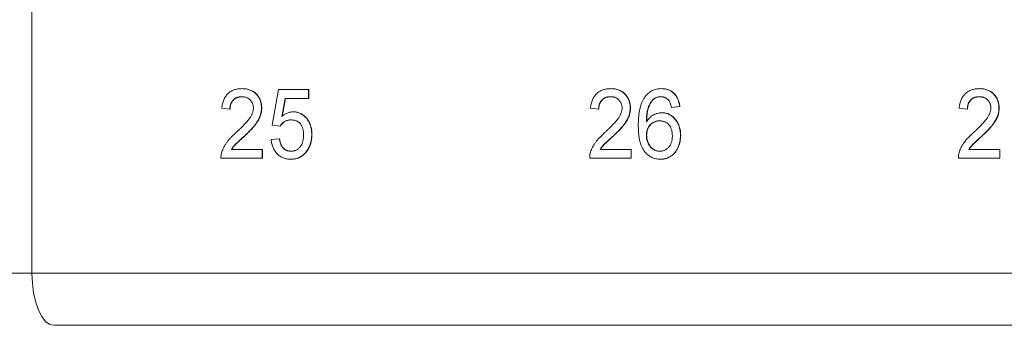
# Model space of a CAD drawing. Units: inches. Extents: x 0.3 to 10.6, y 0.2 to 8.2.
# Drawn here: x 1.8 to 2.1, y 3 to 3.1 of the extents above; entities that cross this region are included whole.
import ezdxf

# ---------------------------------------------------------------- set-up
doc = ezdxf.new("R2010")
doc.units = ezdxf.units.IN
doc.header["$MEASUREMENT"] = 0

msp = doc.modelspace()

# ---------------------------------------------------------------- linework, layer by layer
at = {"color": 7, "linetype": 'Continuous', "lineweight": 15}
for p, q in [((1.84535, 3.43724), (1.84535, 3.02599)), ((1.89053, 3.06568), (1.89058, 3.06568)), ((1.89698, 3.05779), (1.89837, 3.06548)), ((1.89837, 3.06548), (1.90482, 3.06548)), ((1.90482, 3.06548), (1.90482, 3.06356)), ((1.90482, 3.06548), (1.90487, 3.06548)), ((1.90487, 3.06548), (1.90487, 3.06356)), ((1.96983, 3.06568), (1.96988, 3.06568)), ((1.98072, 3.06568), (1.98077, 3.06568)), ((2.04913, 3.06568), (2.04919, 3.06568)), ((1.8998, 3.06356), (1.8991, 3.05967)), ((1.89985, 3.06356), (1.89916, 3.05967)), ((1.90482, 3.06356), (1.8998, 3.06356)), ((1.90482, 3.06356), (1.90487, 3.06356)), ((1.97912, 3.0635), (1.97918, 3.0635)), ((1.88792, 3.06125), (1.88617, 3.06144)), ((1.88792, 3.06125), (1.88797, 3.06125)), ((1.89471, 3.06153), (1.89477, 3.06153)), ((1.90153, 3.06068), (1.90158, 3.06068)), ((1.96722, 3.06125), (1.96547, 3.06144)), ((1.96722, 3.06125), (1.96727, 3.06125)), ((1.97401, 3.06153), (1.97407, 3.06153)), ((1.9808, 3.06048), (1.98086, 3.06048)), ((1.98465, 3.06183), (1.9829, 3.06164)), ((1.9829, 3.06164), (1.98296, 3.06164)), ((1.9847, 3.06183), (1.98296, 3.06164)), ((1.98465, 3.06183), (1.9847, 3.06183)), ((2.04652, 3.06125), (2.04478, 3.06144)), ((2.04652, 3.06125), (2.04657, 3.06125)), ((2.05332, 3.06153), (2.05337, 3.06153)), ((1.89872, 3.0576), (1.89698, 3.05779)), ((1.89872, 3.0576), (1.89877, 3.0576)), ((1.90552, 3.05582), (1.90557, 3.05582)), ((1.89094, 3.05538), (1.89099, 3.05538)), ((1.8968, 3.05471), (1.89855, 3.05491)), ((1.89855, 3.05491), (1.8986, 3.05491)), ((1.97024, 3.05538), (1.9703, 3.05538)), ((1.9775, 3.05565), (1.97755, 3.05565)), ((1.98482, 3.05562), (1.98487, 3.05562)), ((2.04954, 3.05538), (2.0496, 3.05538)), ((1.88824, 3.0526), (1.89489, 3.0526)), ((1.89489, 3.0526), (1.89489, 3.05068)), ((1.89489, 3.0526), (1.89494, 3.0526)), ((1.89494, 3.0526), (1.89494, 3.05068)), ((1.90448, 3.0523), (1.90453, 3.0523)), ((1.96754, 3.0526), (1.97419, 3.0526)), ((1.97419, 3.0526), (1.97419, 3.05068)), ((1.97419, 3.0526), (1.97424, 3.0526)), ((1.97424, 3.0526), (1.97424, 3.05068)), ((2.04684, 3.0526), (2.05349, 3.0526)), ((2.05349, 3.0526), (2.05349, 3.05068)), ((2.05349, 3.0526), (2.05354, 3.0526)), ((2.05354, 3.0526), (2.05354, 3.05068)), ((1.89489, 3.05068), (1.886, 3.05068)), ((1.89489, 3.05068), (1.89494, 3.05068)), ((1.90103, 3.05048), (1.90108, 3.05048)), ((1.97419, 3.05068), (1.9653, 3.05068)), ((1.97419, 3.05068), (1.97424, 3.05068)), ((1.98052, 3.05048), (1.98058, 3.05048)), ((2.05349, 3.05068), (2.0446, 3.05068)), ((2.05349, 3.05068), (2.05354, 3.05068)), ((1.84535, 3.02599), (1.84007, 3.02599)), ((2.87007, 3.02599), (1.84535, 3.02599)), ((2.87483, 3.01474), (1.85011, 3.01474))]:
    msp.add_line(p, q, dxfattribs=at)
at = {"color": 7, "linetype": 'Continuous', "lineweight": 15, "flags": 128}
msp.add_lwpolyline([(1.85011, 3.01474), (1.84918, 3.01495), (1.84829, 3.01559), (1.84746, 3.01663), (1.84674, 3.01803), (1.84615, 3.01974), (1.84571, 3.02168), (1.84544, 3.02379), (1.84535, 3.02599)], dxfattribs=at)
at = {"color": 7, "linetype": 'Continuous', "lineweight": 15}
for points, knots in [([(1.88617, 3.06144), (1.88619, 3.06161), (1.88622, 3.06194), (1.88631, 3.06241), (1.88643, 3.06285), (1.88658, 3.06326), (1.88676, 3.06364), (1.88697, 3.06399), (1.88721, 3.06431), (1.88748, 3.0646), (1.88777, 3.06485), (1.88809, 3.06507), (1.88844, 3.06526), (1.88881, 3.06541), (1.88921, 3.06553), (1.88963, 3.06561), (1.89007, 3.06566), (1.89037, 3.06567), (1.89053, 3.06568)], [0, 0, 0, 0, 0.070675, 0.137493, 0.201473, 0.262869, 0.32255, 0.380737, 0.43822, 0.495487, 0.553484, 0.611346, 0.670644, 0.731587, 0.794183, 0.859445, 0.928208, 1, 1, 1, 1]), ([(1.89053, 3.06568), (1.89069, 3.06567), (1.89099, 3.06567), (1.89144, 3.06561), (1.89186, 3.06552), (1.89226, 3.06539), (1.89263, 3.06522), (1.89297, 3.06501), (1.8933, 3.06477), (1.89359, 3.06449), (1.89385, 3.06419), (1.89408, 3.06386), (1.89428, 3.06352), (1.89444, 3.06316), (1.89456, 3.06278), (1.89465, 3.06238), (1.89471, 3.06196), (1.89471, 3.06168), (1.89471, 3.06153)], [0, 0, 0, 0, 0.074712, 0.145539, 0.213339, 0.278615, 0.342094, 0.40389, 0.465063, 0.526577, 0.587328, 0.64638, 0.704345, 0.761672, 0.819418, 0.878039, 0.937796, 1, 1, 1, 1]), ([(1.89058, 3.06568), (1.89074, 3.06567), (1.89105, 3.06567), (1.89149, 3.06561), (1.89191, 3.06552), (1.89231, 3.06539), (1.89268, 3.06522), (1.89303, 3.06501), (1.89335, 3.06477), (1.89364, 3.06449), (1.8939, 3.06419), (1.89413, 3.06386), (1.89433, 3.06352), (1.89449, 3.06316), (1.89461, 3.06278), (1.8947, 3.06238), (1.89476, 3.06196), (1.89476, 3.06168), (1.89477, 3.06153)], [0, 0, 0, 0, 0.074712, 0.145539, 0.213339, 0.278615, 0.342094, 0.40389, 0.465063, 0.526577, 0.587328, 0.64638, 0.704345, 0.761672, 0.819418, 0.878039, 0.937796, 1, 1, 1, 1]), ([(1.96547, 3.06144), (1.96549, 3.06161), (1.96553, 3.06194), (1.96561, 3.06241), (1.96573, 3.06285), (1.96588, 3.06326), (1.96606, 3.06364), (1.96627, 3.06399), (1.96651, 3.06431), (1.96678, 3.0646), (1.96707, 3.06485), (1.9674, 3.06507), (1.96774, 3.06526), (1.96811, 3.06541), (1.96851, 3.06553), (1.96893, 3.06561), (1.96937, 3.06566), (1.96968, 3.06567), (1.96983, 3.06568)], [0, 0, 0, 0, 0.0706753, 0.1374927, 0.2014728, 0.2628693, 0.3225501, 0.3807373, 0.4382197, 0.4954874, 0.5534837, 0.6113462, 0.6706437, 0.7315869, 0.7941832, 0.8594451, 0.9282076, 1, 1, 1, 1]), ([(1.96983, 3.06568), (1.96999, 3.06567), (1.97029, 3.06567), (1.97074, 3.06561), (1.97116, 3.06552), (1.97156, 3.06539), (1.97193, 3.06522), (1.97228, 3.06501), (1.9726, 3.06477), (1.97289, 3.06449), (1.97315, 3.06419), (1.97338, 3.06386), (1.97358, 3.06352), (1.97374, 3.06316), (1.97386, 3.06278), (1.97395, 3.06238), (1.97401, 3.06196), (1.97401, 3.06168), (1.97401, 3.06153)], [0, 0, 0, 0, 0.0747119, 0.1455392, 0.2133391, 0.2786151, 0.3420942, 0.4038901, 0.4650634, 0.5265767, 0.5873283, 0.6463805, 0.7043453, 0.7616719, 0.8194179, 0.8780394, 0.9377955, 1, 1, 1, 1]), ([(1.96988, 3.06568), (1.97004, 3.06567), (1.97035, 3.06567), (1.97079, 3.06561), (1.97121, 3.06552), (1.97161, 3.06539), (1.97198, 3.06522), (1.97233, 3.06501), (1.97265, 3.06477), (1.97294, 3.06449), (1.97321, 3.06419), (1.97344, 3.06386), (1.97363, 3.06352), (1.97379, 3.06316), (1.97392, 3.06278), (1.974, 3.06238), (1.97406, 3.06196), (1.97406, 3.06168), (1.97407, 3.06153)], [0, 0, 0, 0, 0.0747119, 0.1455392, 0.2133391, 0.2786151, 0.3420942, 0.4038901, 0.4650634, 0.5265767, 0.5873283, 0.6463805, 0.7043453, 0.7616719, 0.8194179, 0.8780394, 0.9377955, 1, 1, 1, 1]), ([(1.97724, 3.06397), (1.97735, 3.06411), (1.97756, 3.06438), (1.97794, 3.06472), (1.97833, 3.06502), (1.97875, 3.06526), (1.97921, 3.06545), (1.97969, 3.06558), (1.9802, 3.06566), (1.98054, 3.06567), (1.98072, 3.06568)], [0, 0, 0, 0, 0.125625, 0.247619, 0.368528, 0.488104, 0.609878, 0.735382, 0.864448, 1, 1, 1, 1]), ([(1.98072, 3.06568), (1.98085, 3.06567), (1.98111, 3.06567), (1.9815, 3.06562), (1.98186, 3.06554), (1.98221, 3.06543), (1.98253, 3.06528), (1.98284, 3.06511), (1.98313, 3.0649), (1.9834, 3.06466), (1.98365, 3.06439), (1.98387, 3.0641), (1.98407, 3.06378), (1.98424, 3.06344), (1.98438, 3.06307), (1.9845, 3.06268), (1.98459, 3.06226), (1.98463, 3.06198), (1.98465, 3.06183)], [0, 0, 0, 0, 0.068499, 0.134572, 0.198208, 0.259784, 0.319951, 0.379508, 0.438814, 0.498497, 0.558182, 0.617438, 0.677522, 0.737959, 0.80033, 0.86409, 0.930622, 1, 1, 1, 1]), ([(1.98077, 3.06568), (1.98091, 3.06567), (1.98117, 3.06567), (1.98155, 3.06562), (1.98191, 3.06554), (1.98226, 3.06543), (1.98258, 3.06528), (1.98289, 3.06511), (1.98318, 3.0649), (1.98345, 3.06466), (1.9837, 3.06439), (1.98392, 3.0641), (1.98412, 3.06378), (1.98429, 3.06344), (1.98443, 3.06307), (1.98455, 3.06268), (1.98464, 3.06226), (1.98468, 3.06198), (1.9847, 3.06183)], [0, 0, 0, 0, 0.068499, 0.134572, 0.198208, 0.259784, 0.319951, 0.379508, 0.438814, 0.498497, 0.558182, 0.617438, 0.677522, 0.737959, 0.80033, 0.86409, 0.930622, 1, 1, 1, 1]), ([(2.04478, 3.06144), (2.04479, 3.06161), (2.04483, 3.06194), (2.04491, 3.06241), (2.04504, 3.06285), (2.04518, 3.06326), (2.04536, 3.06364), (2.04557, 3.06399), (2.04581, 3.06431), (2.04608, 3.0646), (2.04638, 3.06485), (2.0467, 3.06507), (2.04705, 3.06526), (2.04742, 3.06541), (2.04781, 3.06553), (2.04823, 3.06561), (2.04867, 3.06566), (2.04898, 3.06567), (2.04913, 3.06568)], [0, 0, 0, 0, 0.070675, 0.137493, 0.201473, 0.262869, 0.32255, 0.380737, 0.43822, 0.495487, 0.553484, 0.611346, 0.670644, 0.731587, 0.794183, 0.859445, 0.928208, 1, 1, 1, 1]), ([(2.04913, 3.06568), (2.04929, 3.06567), (2.0496, 3.06567), (2.05004, 3.06561), (2.05046, 3.06552), (2.05086, 3.06539), (2.05123, 3.06522), (2.05158, 3.06501), (2.0519, 3.06477), (2.05219, 3.06449), (2.05246, 3.06419), (2.05269, 3.06386), (2.05288, 3.06352), (2.05304, 3.06316), (2.05317, 3.06278), (2.05325, 3.06238), (2.05331, 3.06196), (2.05331, 3.06168), (2.05332, 3.06153)], [0, 0, 0, 0, 0.074712, 0.145539, 0.213339, 0.278615, 0.342094, 0.40389, 0.465063, 0.526577, 0.587328, 0.64638, 0.704345, 0.761672, 0.819418, 0.878039, 0.937796, 1, 1, 1, 1]), ([(2.04919, 3.06568), (2.04934, 3.06567), (2.04965, 3.06567), (2.0501, 3.06561), (2.05052, 3.06552), (2.05091, 3.06539), (2.05129, 3.06522), (2.05163, 3.06501), (2.05195, 3.06477), (2.05224, 3.06449), (2.05251, 3.06419), (2.05274, 3.06386), (2.05293, 3.06352), (2.0531, 3.06316), (2.05322, 3.06278), (2.0533, 3.06238), (2.05336, 3.06196), (2.05337, 3.06168), (2.05337, 3.06153)], [0, 0, 0, 0, 0.074712, 0.145539, 0.213339, 0.278615, 0.342094, 0.40389, 0.465063, 0.526577, 0.587328, 0.64638, 0.704345, 0.761672, 0.819418, 0.878039, 0.937796, 1, 1, 1, 1]), ([(1.89049, 3.06394), (1.8904, 3.06394), (1.89021, 3.06394), (1.88994, 3.0639), (1.88968, 3.06385), (1.88944, 3.06377), (1.88921, 3.06367), (1.889, 3.06354), (1.8888, 3.0634), (1.88862, 3.06323), (1.88846, 3.06305), (1.88831, 3.06284), (1.88819, 3.06262), (1.88809, 3.06238), (1.88801, 3.06212), (1.88796, 3.06185), (1.88792, 3.06155), (1.88792, 3.06135), (1.88792, 3.06125)], [0, 0, 0, 0, 0.0706965, 0.1383582, 0.2033699, 0.2657002, 0.3272559, 0.3865123, 0.4458583, 0.5051731, 0.5637798, 0.6223431, 0.6808236, 0.7397952, 0.8008012, 0.8642395, 0.9306311, 1, 1, 1, 1]), ([(1.89054, 3.06394), (1.89045, 3.06394), (1.89026, 3.06394), (1.88999, 3.0639), (1.88974, 3.06385), (1.8895, 3.06377), (1.88927, 3.06367), (1.88906, 3.06354), (1.88886, 3.0634), (1.88867, 3.06323), (1.88851, 3.06305), (1.88836, 3.06284), (1.88824, 3.06262), (1.88815, 3.06238), (1.88807, 3.06212), (1.88801, 3.06185), (1.88798, 3.06155), (1.88797, 3.06135), (1.88797, 3.06125)], [0, 0, 0, 0, 0.0706965, 0.1383582, 0.2033699, 0.2657002, 0.3272559, 0.3865123, 0.4458583, 0.5051731, 0.5637798, 0.6223431, 0.6808236, 0.7397952, 0.8008012, 0.8642395, 0.9306311, 1, 1, 1, 1]), ([(1.89297, 3.06152), (1.89297, 3.0616), (1.89296, 3.06177), (1.89293, 3.06201), (1.89288, 3.06224), (1.8928, 3.06246), (1.89271, 3.06267), (1.89258, 3.06287), (1.89244, 3.06307), (1.89228, 3.06324), (1.89211, 3.06341), (1.89191, 3.06355), (1.89171, 3.06368), (1.89149, 3.06378), (1.89126, 3.06385), (1.89101, 3.0639), (1.89076, 3.06394), (1.89058, 3.06394), (1.89049, 3.06394)], [0, 0, 0, 0, 0.061762, 0.121174, 0.179421, 0.236843, 0.294322, 0.353191, 0.412721, 0.474522, 0.537057, 0.599591, 0.662367, 0.725246, 0.790316, 0.857724, 0.927232, 1, 1, 1, 1]), ([(1.96979, 3.06394), (1.9697, 3.06394), (1.96951, 3.06394), (1.96924, 3.0639), (1.96899, 3.06385), (1.96874, 3.06377), (1.96852, 3.06367), (1.9683, 3.06354), (1.9681, 3.0634), (1.96792, 3.06323), (1.96776, 3.06305), (1.96761, 3.06284), (1.96749, 3.06262), (1.96739, 3.06238), (1.96732, 3.06212), (1.96726, 3.06185), (1.96723, 3.06155), (1.96722, 3.06135), (1.96722, 3.06125)], [0, 0, 0, 0, 0.070696, 0.138358, 0.20337, 0.2657, 0.327256, 0.386512, 0.445858, 0.505173, 0.56378, 0.622343, 0.680824, 0.739795, 0.800801, 0.864239, 0.930631, 1, 1, 1, 1]), ([(1.96985, 3.06394), (1.96975, 3.06394), (1.96957, 3.06394), (1.9693, 3.0639), (1.96904, 3.06385), (1.9688, 3.06377), (1.96857, 3.06367), (1.96836, 3.06354), (1.96816, 3.0634), (1.96798, 3.06323), (1.96781, 3.06305), (1.96767, 3.06284), (1.96755, 3.06262), (1.96745, 3.06238), (1.96737, 3.06212), (1.96731, 3.06185), (1.96728, 3.06155), (1.96727, 3.06135), (1.96727, 3.06125)], [0, 0, 0, 0, 0.070696, 0.138358, 0.20337, 0.2657, 0.327256, 0.386512, 0.445858, 0.505173, 0.56378, 0.622343, 0.680824, 0.739795, 0.800801, 0.864239, 0.930631, 1, 1, 1, 1]), ([(1.97227, 3.06152), (1.97227, 3.0616), (1.97227, 3.06177), (1.97223, 3.06201), (1.97218, 3.06224), (1.9721, 3.06246), (1.97201, 3.06267), (1.97189, 3.06287), (1.97175, 3.06307), (1.97159, 3.06324), (1.97141, 3.06341), (1.97122, 3.06355), (1.97101, 3.06368), (1.97079, 3.06378), (1.97056, 3.06385), (1.97032, 3.0639), (1.97006, 3.06394), (1.96988, 3.06394), (1.96979, 3.06394)], [0, 0, 0, 0, 0.061762, 0.121174, 0.179421, 0.236843, 0.294322, 0.353191, 0.412721, 0.474522, 0.537057, 0.599591, 0.662367, 0.725246, 0.790316, 0.857724, 0.927232, 1, 1, 1, 1]), ([(1.97576, 3.0577), (1.97576, 3.05787), (1.97576, 3.05822), (1.97578, 3.05873), (1.97581, 3.05923), (1.97585, 3.0597), (1.9759, 3.06016), (1.97596, 3.0606), (1.97604, 3.06102), (1.97612, 3.06142), (1.97622, 3.0618), (1.97633, 3.06217), (1.97645, 3.06252), (1.97659, 3.06284), (1.97673, 3.06315), (1.97689, 3.06344), (1.97705, 3.06372), (1.97718, 3.06389), (1.97724, 3.06397)], [0, 0, 0, 0, 0.080034, 0.157854, 0.232564, 0.304731, 0.374384, 0.441663, 0.506048, 0.568692, 0.628715, 0.687238, 0.743227, 0.797567, 0.850239, 0.901629, 0.951067, 1, 1, 1, 1]), ([(1.97912, 3.0635), (1.97901, 3.0634), (1.97878, 3.06318), (1.97847, 3.06279), (1.9782, 3.06233), (1.978, 3.0619), (1.97786, 3.06152), (1.97777, 3.06119), (1.97769, 3.06083), (1.97762, 3.06043), (1.97757, 3.06), (1.97753, 3.05953), (1.97751, 3.05903), (1.9775, 3.05868), (1.9775, 3.05851)], [0, 0, 0, 0, 0.088609, 0.181893, 0.280787, 0.38702, 0.444107, 0.506454, 0.574396, 0.647656, 0.726426, 0.811458, 0.90278, 1, 1, 1, 1]), ([(1.97918, 3.0635), (1.97906, 3.0634), (1.97883, 3.06318), (1.97852, 3.06279), (1.97825, 3.06233), (1.97805, 3.0619), (1.97791, 3.06152), (1.97782, 3.06119), (1.97774, 3.06083), (1.97768, 3.06043), (1.97763, 3.06), (1.97758, 3.05953), (1.97756, 3.05903), (1.97756, 3.05868), (1.97755, 3.05851)], [0, 0, 0, 0, 0.088609, 0.181893, 0.280787, 0.38702, 0.444107, 0.506454, 0.574396, 0.647656, 0.726426, 0.811458, 0.90278, 1, 1, 1, 1]), ([(1.98061, 3.06394), (1.98048, 3.06394), (1.98022, 3.06393), (1.97984, 3.06384), (1.97947, 3.06371), (1.97924, 3.06357), (1.97912, 3.0635)], [0, 0, 0, 0, 0.252584, 0.499095, 0.747119, 1, 1, 1, 1]), ([(1.98066, 3.06394), (1.98053, 3.06394), (1.98027, 3.06393), (1.97989, 3.06384), (1.97952, 3.06371), (1.97929, 3.06357), (1.97918, 3.0635)], [0, 0, 0, 0, 0.252584, 0.499095, 0.747119, 1, 1, 1, 1]), ([(1.98227, 3.06318), (1.98222, 3.06324), (1.9821, 3.06336), (1.98192, 3.06351), (1.98173, 3.06365), (1.98152, 3.06376), (1.98131, 3.06384), (1.98108, 3.0639), (1.98085, 3.06394), (1.98069, 3.06394), (1.98061, 3.06394)], [0, 0, 0, 0, 0.1285451, 0.2528185, 0.3752117, 0.4971128, 0.6185462, 0.7422221, 0.8694577, 1, 1, 1, 1]), ([(1.9829, 3.06164), (1.98287, 3.0618), (1.98279, 3.06211), (1.98265, 3.06254), (1.98248, 3.06289), (1.98234, 3.06309), (1.98227, 3.06318)], [0, 0, 0, 0, 0.2998018, 0.5643307, 0.7962039, 1, 1, 1, 1]), ([(2.0491, 3.06394), (2.049, 3.06394), (2.04882, 3.06394), (2.04855, 3.0639), (2.04829, 3.06385), (2.04805, 3.06377), (2.04782, 3.06367), (2.04761, 3.06354), (2.04741, 3.0634), (2.04722, 3.06323), (2.04706, 3.06305), (2.04691, 3.06284), (2.0468, 3.06262), (2.0467, 3.06238), (2.04662, 3.06212), (2.04656, 3.06185), (2.04653, 3.06155), (2.04652, 3.06135), (2.04652, 3.06125)], [0, 0, 0, 0, 0.070696, 0.138358, 0.20337, 0.2657, 0.327256, 0.386512, 0.445858, 0.505173, 0.56378, 0.622343, 0.680824, 0.739795, 0.800801, 0.864239, 0.930631, 1, 1, 1, 1]), ([(2.04915, 3.06394), (2.04905, 3.06394), (2.04887, 3.06394), (2.0486, 3.0639), (2.04834, 3.06385), (2.0481, 3.06377), (2.04787, 3.06367), (2.04766, 3.06354), (2.04746, 3.0634), (2.04728, 3.06323), (2.04711, 3.06305), (2.04697, 3.06284), (2.04685, 3.06262), (2.04675, 3.06238), (2.04667, 3.06212), (2.04661, 3.06185), (2.04658, 3.06155), (2.04657, 3.06135), (2.04657, 3.06125)], [0, 0, 0, 0, 0.070696, 0.138358, 0.20337, 0.2657, 0.327256, 0.386512, 0.445858, 0.505173, 0.56378, 0.622343, 0.680824, 0.739795, 0.800801, 0.864239, 0.930631, 1, 1, 1, 1]), ([(2.05157, 3.06152), (2.05157, 3.0616), (2.05157, 3.06177), (2.05153, 3.06201), (2.05148, 3.06224), (2.0514, 3.06246), (2.05131, 3.06267), (2.05119, 3.06287), (2.05105, 3.06307), (2.05089, 3.06324), (2.05071, 3.06341), (2.05052, 3.06355), (2.05031, 3.06368), (2.0501, 3.06378), (2.04986, 3.06385), (2.04962, 3.0639), (2.04936, 3.06394), (2.04919, 3.06394), (2.0491, 3.06394)], [0, 0, 0, 0, 0.061762, 0.121174, 0.179421, 0.236843, 0.294322, 0.353191, 0.412721, 0.474522, 0.537057, 0.599591, 0.662367, 0.725246, 0.790316, 0.857724, 0.927232, 1, 1, 1, 1]), ([(1.88931, 3.05629), (1.88949, 3.05645), (1.88983, 3.05676), (1.8903, 3.05722), (1.89074, 3.05766), (1.89112, 3.05806), (1.89146, 3.05844), (1.89176, 3.05878), (1.89202, 3.0591), (1.89223, 3.05939), (1.89241, 3.05967), (1.89256, 3.05994), (1.89268, 3.06021), (1.89279, 3.06047), (1.89287, 3.06074), (1.89293, 3.061), (1.89296, 3.06126), (1.89297, 3.06143), (1.89297, 3.06152)], [0, 0, 0, 0, 0.11141, 0.214526, 0.309417, 0.396087, 0.474284, 0.544374, 0.60642, 0.660582, 0.709794, 0.756451, 0.800767, 0.843168, 0.884295, 0.923885, 0.962359, 1, 1, 1, 1]), ([(1.89471, 3.06153), (1.89471, 3.06139), (1.8947, 3.06109), (1.89464, 3.06064), (1.89454, 3.06021), (1.89441, 3.05977), (1.89423, 3.05932), (1.894, 3.05887), (1.89371, 3.05841), (1.89344, 3.05802), (1.89319, 3.05769), (1.89296, 3.05742), (1.8927, 3.05714), (1.89241, 3.05682), (1.89209, 3.05649), (1.89174, 3.05614), (1.89135, 3.05577), (1.89108, 3.05551), (1.89094, 3.05538)], [0, 0, 0, 0, 0.057945, 0.116018, 0.174826, 0.234683, 0.296827, 0.364061, 0.436192, 0.51426, 0.556976, 0.604856, 0.657675, 0.715751, 0.77884, 0.847501, 0.921228, 1, 1, 1, 1]), ([(1.89477, 3.06153), (1.89476, 3.06139), (1.89475, 3.06109), (1.8947, 3.06064), (1.8946, 3.06021), (1.89446, 3.05977), (1.89428, 3.05932), (1.89405, 3.05887), (1.89377, 3.05841), (1.89349, 3.05802), (1.89324, 3.05769), (1.89301, 3.05742), (1.89275, 3.05714), (1.89247, 3.05682), (1.89214, 3.05649), (1.89179, 3.05614), (1.8914, 3.05577), (1.89113, 3.05551), (1.89099, 3.05538)], [0, 0, 0, 0, 0.057945, 0.116018, 0.174826, 0.234683, 0.296827, 0.364061, 0.436192, 0.51426, 0.556976, 0.604856, 0.657675, 0.715751, 0.77884, 0.847501, 0.921228, 1, 1, 1, 1]), ([(1.8991, 3.05967), (1.8992, 3.05975), (1.89939, 3.05991), (1.89968, 3.06012), (1.89998, 3.06029), (1.90028, 3.06043), (1.90059, 3.06054), (1.9009, 3.06062), (1.90121, 3.06067), (1.90142, 3.06067), (1.90153, 3.06068)], [0, 0, 0, 0, 0.136729, 0.268515, 0.395529, 0.52, 0.640496, 0.761236, 0.880107, 1, 1, 1, 1]), ([(1.90153, 3.06068), (1.90167, 3.06067), (1.90194, 3.06066), (1.90233, 3.0606), (1.90272, 3.06049), (1.90308, 3.06034), (1.90343, 3.06015), (1.90376, 3.05991), (1.90407, 3.05963), (1.90437, 3.05932), (1.90464, 3.05897), (1.90488, 3.05859), (1.90507, 3.05819), (1.90524, 3.05776), (1.90536, 3.05731), (1.90546, 3.05684), (1.90551, 3.05633), (1.90551, 3.05599), (1.90552, 3.05582)], [0, 0, 0, 0, 0.061997, 0.122088, 0.181375, 0.239508, 0.297836, 0.35688, 0.417282, 0.47964, 0.5425, 0.604962, 0.666991, 0.730216, 0.794173, 0.860458, 0.928578, 1, 1, 1, 1]), ([(1.90158, 3.06068), (1.90172, 3.06067), (1.90199, 3.06066), (1.90239, 3.0606), (1.90277, 3.06049), (1.90313, 3.06034), (1.90348, 3.06015), (1.90381, 3.05991), (1.90413, 3.05963), (1.90442, 3.05932), (1.90469, 3.05897), (1.90493, 3.05859), (1.90513, 3.05819), (1.90529, 3.05776), (1.90541, 3.05731), (1.90551, 3.05684), (1.90556, 3.05633), (1.90557, 3.05599), (1.90557, 3.05582)], [0, 0, 0, 0, 0.061997, 0.122088, 0.181375, 0.239508, 0.297836, 0.35688, 0.417282, 0.47964, 0.5425, 0.604962, 0.666991, 0.730216, 0.794173, 0.860458, 0.928578, 1, 1, 1, 1]), ([(1.96862, 3.05629), (1.96879, 3.05645), (1.96913, 3.05676), (1.9696, 3.05722), (1.97004, 3.05766), (1.97042, 3.05806), (1.97077, 3.05844), (1.97106, 3.05878), (1.97132, 3.0591), (1.97153, 3.05939), (1.97171, 3.05967), (1.97186, 3.05994), (1.97198, 3.06021), (1.97209, 3.06047), (1.97217, 3.06074), (1.97223, 3.061), (1.97227, 3.06126), (1.97227, 3.06143), (1.97227, 3.06152)], [0, 0, 0, 0, 0.1114097, 0.2145264, 0.3094172, 0.3960872, 0.4742842, 0.5443739, 0.6064196, 0.6605816, 0.7097938, 0.7564506, 0.8007673, 0.8431683, 0.8842949, 0.9238845, 0.9623587, 1, 1, 1, 1]), ([(1.97401, 3.06153), (1.97401, 3.06139), (1.974, 3.06109), (1.97394, 3.06064), (1.97384, 3.06021), (1.97371, 3.05977), (1.97353, 3.05932), (1.9733, 3.05887), (1.97302, 3.05841), (1.97274, 3.05802), (1.97249, 3.05769), (1.97226, 3.05742), (1.972, 3.05714), (1.97171, 3.05682), (1.97139, 3.05649), (1.97104, 3.05614), (1.97065, 3.05577), (1.97038, 3.05551), (1.97024, 3.05538)], [0, 0, 0, 0, 0.0579449, 0.1160176, 0.1748258, 0.2346831, 0.296827, 0.3640613, 0.4361924, 0.5142601, 0.5569759, 0.6048559, 0.6576752, 0.7157506, 0.7788398, 0.8475012, 0.9212282, 1, 1, 1, 1]), ([(1.97407, 3.06153), (1.97406, 3.06139), (1.97406, 3.06109), (1.974, 3.06064), (1.9739, 3.06021), (1.97376, 3.05977), (1.97358, 3.05932), (1.97335, 3.05887), (1.97307, 3.05841), (1.9728, 3.05802), (1.97254, 3.05769), (1.97232, 3.05742), (1.97205, 3.05714), (1.97177, 3.05682), (1.97144, 3.05649), (1.97109, 3.05614), (1.9707, 3.05577), (1.97043, 3.05551), (1.9703, 3.05538)], [0, 0, 0, 0, 0.0579449, 0.1160176, 0.1748258, 0.2346831, 0.296827, 0.3640613, 0.4361924, 0.5142601, 0.5569759, 0.6048559, 0.6576752, 0.7157506, 0.7788398, 0.8475012, 0.9212282, 1, 1, 1, 1]), ([(1.9775, 3.05851), (1.9776, 3.05867), (1.9778, 3.05898), (1.97816, 3.05938), (1.97855, 3.05973), (1.97897, 3.06001), (1.97941, 3.06022), (1.97986, 3.06037), (1.98033, 3.06047), (1.98065, 3.06048), (1.9808, 3.06048)], [0, 0, 0, 0, 0.13549, 0.265229, 0.390778, 0.51542, 0.638317, 0.759642, 0.878902, 1, 1, 1, 1]), ([(1.9808, 3.06048), (1.98094, 3.06048), (1.98121, 3.06047), (1.98161, 3.06041), (1.98199, 3.0603), (1.98235, 3.06015), (1.9827, 3.05996), (1.98304, 3.05972), (1.98335, 3.05944), (1.98365, 3.05913), (1.98393, 3.05878), (1.98417, 3.0584), (1.98437, 3.058), (1.98453, 3.05757), (1.98466, 3.05712), (1.98475, 3.05664), (1.98481, 3.05613), (1.98482, 3.05579), (1.98482, 3.05562)], [0, 0, 0, 0, 0.061347, 0.121203, 0.179863, 0.238152, 0.296252, 0.35519, 0.415676, 0.478379, 0.541524, 0.603977, 0.666513, 0.729491, 0.79371, 0.859736, 0.928449, 1, 1, 1, 1]), ([(1.98086, 3.06048), (1.98099, 3.06048), (1.98126, 3.06047), (1.98166, 3.06041), (1.98204, 3.0603), (1.98241, 3.06015), (1.98275, 3.05996), (1.98309, 3.05972), (1.9834, 3.05944), (1.98371, 3.05913), (1.98398, 3.05878), (1.98422, 3.0584), (1.98442, 3.058), (1.98459, 3.05757), (1.98471, 3.05712), (1.98481, 3.05664), (1.98486, 3.05613), (1.98487, 3.05579), (1.98487, 3.05562)], [0, 0, 0, 0, 0.061347, 0.121203, 0.179863, 0.238152, 0.296252, 0.35519, 0.415676, 0.478379, 0.541524, 0.603977, 0.666513, 0.729491, 0.79371, 0.859736, 0.928449, 1, 1, 1, 1]), ([(2.04792, 3.05629), (2.04809, 3.05645), (2.04843, 3.05676), (2.04891, 3.05722), (2.04934, 3.05766), (2.04973, 3.05806), (2.05007, 3.05844), (2.05037, 3.05878), (2.05062, 3.0591), (2.05083, 3.05939), (2.05101, 3.05967), (2.05116, 3.05994), (2.05129, 3.06021), (2.05139, 3.06047), (2.05147, 3.06074), (2.05153, 3.061), (2.05157, 3.06126), (2.05157, 3.06143), (2.05157, 3.06152)], [0, 0, 0, 0, 0.1114097, 0.2145264, 0.3094172, 0.3960872, 0.4742842, 0.5443739, 0.6064196, 0.6605816, 0.7097938, 0.7564506, 0.8007673, 0.8431683, 0.8842949, 0.9238845, 0.9623587, 1, 1, 1, 1]), ([(2.05332, 3.06153), (2.05331, 3.06139), (2.0533, 3.06109), (2.05325, 3.06064), (2.05315, 3.06021), (2.05301, 3.05977), (2.05283, 3.05932), (2.0526, 3.05887), (2.05232, 3.05841), (2.05204, 3.05802), (2.05179, 3.05769), (2.05156, 3.05742), (2.0513, 3.05714), (2.05102, 3.05682), (2.05069, 3.05649), (2.05034, 3.05614), (2.04995, 3.05577), (2.04968, 3.05551), (2.04954, 3.05538)], [0, 0, 0, 0, 0.057945, 0.116018, 0.174826, 0.234683, 0.296827, 0.364061, 0.436192, 0.51426, 0.556976, 0.604856, 0.657675, 0.715751, 0.77884, 0.847501, 0.921228, 1, 1, 1, 1]), ([(2.05337, 3.06153), (2.05337, 3.06139), (2.05336, 3.06109), (2.0533, 3.06064), (2.0532, 3.06021), (2.05307, 3.05977), (2.05288, 3.05932), (2.05266, 3.05887), (2.05237, 3.05841), (2.0521, 3.05802), (2.05184, 3.05769), (2.05162, 3.05742), (2.05136, 3.05714), (2.05107, 3.05682), (2.05075, 3.05649), (2.05039, 3.05614), (2.05001, 3.05577), (2.04974, 3.05551), (2.0496, 3.05538)], [0, 0, 0, 0, 0.057945, 0.116018, 0.174826, 0.234683, 0.296827, 0.364061, 0.436192, 0.51426, 0.556976, 0.604856, 0.657675, 0.715751, 0.77884, 0.847501, 0.921228, 1, 1, 1, 1]), ([(1.90105, 3.05894), (1.90091, 3.05894), (1.90065, 3.05893), (1.90028, 3.05886), (1.89994, 3.05875), (1.89964, 3.05858), (1.89936, 3.05837), (1.89912, 3.05814), (1.8989, 3.05789), (1.89878, 3.0577), (1.89872, 3.0576)], [0, 0, 0, 0, 0.14786, 0.283561, 0.412369, 0.534236, 0.652692, 0.768663, 0.883652, 1, 1, 1, 1]), ([(1.9011, 3.05894), (1.90096, 3.05894), (1.9007, 3.05893), (1.90033, 3.05886), (1.89999, 3.05875), (1.89969, 3.05858), (1.89942, 3.05837), (1.89917, 3.05814), (1.89895, 3.05789), (1.89883, 3.0577), (1.89877, 3.0576)], [0, 0, 0, 0, 0.14786, 0.283561, 0.412369, 0.534236, 0.652692, 0.768663, 0.883652, 1, 1, 1, 1]), ([(1.90378, 3.05571), (1.90377, 3.05583), (1.90377, 3.05607), (1.90374, 3.05641), (1.90368, 3.05674), (1.90361, 3.05705), (1.90351, 3.05733), (1.90339, 3.0576), (1.90325, 3.05785), (1.90309, 3.05808), (1.90291, 3.05829), (1.9027, 3.05846), (1.90248, 3.05861), (1.90223, 3.05874), (1.90196, 3.05883), (1.90168, 3.0589), (1.90137, 3.05893), (1.90116, 3.05894), (1.90105, 3.05894)], [0, 0, 0, 0, 0.072866, 0.141887, 0.207453, 0.270438, 0.331641, 0.390108, 0.448069, 0.505503, 0.562488, 0.619084, 0.676416, 0.735452, 0.796241, 0.860406, 0.928305, 1, 1, 1, 1]), ([(1.98032, 3.05875), (1.98023, 3.05875), (1.98004, 3.05875), (1.97976, 3.0587), (1.97949, 3.05864), (1.97923, 3.05854), (1.97898, 3.05842), (1.97875, 3.05828), (1.97853, 3.0581), (1.97832, 3.0579), (1.97812, 3.05768), (1.97796, 3.05744), (1.97782, 3.05718), (1.9777, 3.05691), (1.97761, 3.05662), (1.97755, 3.05631), (1.97751, 3.05599), (1.9775, 3.05577), (1.9775, 3.05565)], [0, 0, 0, 0, 0.064812, 0.127718, 0.189086, 0.249562, 0.309738, 0.370215, 0.431085, 0.493911, 0.55657, 0.617553, 0.678119, 0.739063, 0.801665, 0.864956, 0.93089, 1, 1, 1, 1]), ([(1.98037, 3.05875), (1.98028, 3.05875), (1.98009, 3.05875), (1.97981, 3.0587), (1.97954, 3.05864), (1.97928, 3.05854), (1.97904, 3.05842), (1.9788, 3.05828), (1.97858, 3.0581), (1.97837, 3.0579), (1.97818, 3.05768), (1.97801, 3.05744), (1.97787, 3.05718), (1.97775, 3.05691), (1.97766, 3.05662), (1.9776, 3.05631), (1.97756, 3.05599), (1.97756, 3.05577), (1.97755, 3.05565)], [0, 0, 0, 0, 0.064812, 0.127718, 0.189086, 0.249562, 0.309738, 0.370215, 0.431085, 0.493911, 0.55657, 0.617553, 0.678119, 0.739063, 0.801665, 0.864956, 0.93089, 1, 1, 1, 1]), ([(1.98308, 3.05556), (1.98308, 3.05568), (1.98307, 3.05591), (1.98303, 3.05625), (1.98298, 3.05658), (1.9829, 3.05688), (1.98279, 3.05717), (1.98267, 3.05743), (1.98252, 3.05768), (1.98234, 3.0579), (1.98215, 3.0581), (1.98194, 3.05828), (1.98171, 3.05842), (1.98146, 3.05855), (1.9812, 3.05864), (1.98092, 3.0587), (1.98063, 3.05875), (1.98043, 3.05875), (1.98032, 3.05875)], [0, 0, 0, 0, 0.072229, 0.141252, 0.207439, 0.270245, 0.331238, 0.391254, 0.450152, 0.509008, 0.567734, 0.625726, 0.683708, 0.742407, 0.803094, 0.865865, 0.931379, 1, 1, 1, 1]), ([(1.88618, 3.05201), (1.88624, 3.05219), (1.88636, 3.05254), (1.88659, 3.05306), (1.88687, 3.05357), (1.88715, 3.05399), (1.8874, 3.05432), (1.8876, 3.05459), (1.88784, 3.05485), (1.88809, 3.05513), (1.88837, 3.05541), (1.88866, 3.0557), (1.88898, 3.05599), (1.8892, 3.05619), (1.88931, 3.05629)], [0, 0, 0, 0, 0.100388, 0.204407, 0.310686, 0.422157, 0.480685, 0.543238, 0.6095, 0.679555, 0.753841, 0.831641, 0.913813, 1, 1, 1, 1]), ([(1.90552, 3.05582), (1.90552, 3.05565), (1.90551, 3.05532), (1.90546, 3.05484), (1.90538, 3.05437), (1.90527, 3.05392), (1.90512, 3.05349), (1.90494, 3.05308), (1.90473, 3.05268), (1.90456, 3.05243), (1.90448, 3.0523)], [0, 0, 0, 0, 0.1324616, 0.2616495, 0.3875467, 0.5107816, 0.6326754, 0.7546604, 0.8765228, 1, 1, 1, 1]), ([(1.90557, 3.05582), (1.90557, 3.05565), (1.90556, 3.05532), (1.90551, 3.05484), (1.90543, 3.05437), (1.90532, 3.05392), (1.90517, 3.05349), (1.90499, 3.05308), (1.90478, 3.05268), (1.90461, 3.05243), (1.90453, 3.0523)], [0, 0, 0, 0, 0.1324616, 0.2616495, 0.3875467, 0.5107816, 0.6326754, 0.7546604, 0.8765228, 1, 1, 1, 1]), ([(1.96548, 3.05201), (1.96554, 3.05219), (1.96566, 3.05254), (1.9659, 3.05306), (1.96618, 3.05357), (1.96645, 3.05399), (1.9667, 3.05432), (1.96691, 3.05459), (1.96714, 3.05485), (1.96739, 3.05513), (1.96767, 3.05541), (1.96796, 3.0557), (1.96828, 3.05599), (1.9685, 3.05619), (1.96862, 3.05629)], [0, 0, 0, 0, 0.100388, 0.204407, 0.310686, 0.422157, 0.480685, 0.543238, 0.6095, 0.679555, 0.753841, 0.831641, 0.913813, 1, 1, 1, 1]), ([(1.98052, 3.05048), (1.98035, 3.05049), (1.98001, 3.0505), (1.97952, 3.05058), (1.97905, 3.05071), (1.97861, 3.0509), (1.97819, 3.05113), (1.97779, 3.05142), (1.97742, 3.05177), (1.97707, 3.05216), (1.97676, 3.05262), (1.97649, 3.05315), (1.97626, 3.05374), (1.97608, 3.0544), (1.97593, 3.05513), (1.97583, 3.05593), (1.97577, 3.05679), (1.97576, 3.05739), (1.97576, 3.0577)], [0, 0, 0, 0, 0.056157, 0.110133, 0.162537, 0.213912, 0.265146, 0.31651, 0.369179, 0.423123, 0.479276, 0.538691, 0.601978, 0.670125, 0.74365, 0.82281, 0.908261, 1, 1, 1, 1]), ([(2.04478, 3.05201), (2.04484, 3.05219), (2.04496, 3.05254), (2.0452, 3.05306), (2.04548, 3.05357), (2.04575, 3.05399), (2.046, 3.05432), (2.04621, 3.05459), (2.04644, 3.05485), (2.04669, 3.05513), (2.04697, 3.05541), (2.04726, 3.0557), (2.04758, 3.05599), (2.0478, 3.05619), (2.04792, 3.05629)], [0, 0, 0, 0, 0.100388, 0.204407, 0.310686, 0.422157, 0.480685, 0.543238, 0.6095, 0.679555, 0.753841, 0.831641, 0.913813, 1, 1, 1, 1]), ([(1.89094, 3.05538), (1.89082, 3.05527), (1.89059, 3.05507), (1.89027, 3.05477), (1.88998, 3.0545), (1.88972, 3.05427), (1.88949, 3.05405), (1.8893, 3.05387), (1.88913, 3.0537), (1.88889, 3.05346), (1.88858, 3.0531), (1.88835, 3.05276), (1.88824, 3.0526)], [0, 0, 0, 0, 0.1242, 0.23683, 0.339495, 0.431254, 0.511455, 0.581223, 0.640495, 0.688308, 0.850333, 1, 1, 1, 1]), ([(1.89099, 3.05538), (1.89087, 3.05527), (1.89065, 3.05507), (1.89032, 3.05477), (1.89003, 3.0545), (1.88977, 3.05427), (1.88955, 3.05405), (1.88935, 3.05387), (1.88919, 3.0537), (1.88894, 3.05346), (1.88863, 3.0531), (1.8884, 3.05276), (1.88829, 3.0526)], [0, 0, 0, 0, 0.1242, 0.23683, 0.339495, 0.431254, 0.511455, 0.581223, 0.640495, 0.688308, 0.850333, 1, 1, 1, 1]), ([(1.90103, 3.05048), (1.90088, 3.05049), (1.9006, 3.05049), (1.90018, 3.05055), (1.89978, 3.05064), (1.8994, 3.05076), (1.89904, 3.05093), (1.8987, 3.05113), (1.89839, 3.05136), (1.89809, 3.05163), (1.89783, 3.05194), (1.89759, 3.05226), (1.89738, 3.05261), (1.8972, 3.05299), (1.89705, 3.05339), (1.89694, 3.05381), (1.89685, 3.05425), (1.89682, 3.05456), (1.8968, 3.05471)], [0, 0, 0, 0, 0.069298, 0.135561, 0.199671, 0.261716, 0.322662, 0.382907, 0.443032, 0.503501, 0.563724, 0.62398, 0.683629, 0.743848, 0.805192, 0.867649, 0.932778, 1, 1, 1, 1]), ([(1.89855, 3.05491), (1.89856, 3.0548), (1.8986, 3.05459), (1.89866, 3.05428), (1.89874, 3.054), (1.89884, 3.05373), (1.89895, 3.05349), (1.89907, 3.05327), (1.89921, 3.05307), (1.89936, 3.05289), (1.89952, 3.05273), (1.8997, 3.05259), (1.89989, 3.05247), (1.9001, 3.05238), (1.90032, 3.05231), (1.90055, 3.05225), (1.90079, 3.05222), (1.90095, 3.05222), (1.90104, 3.05221)], [0, 0, 0, 0, 0.077361, 0.15048, 0.219977, 0.286681, 0.349678, 0.41068, 0.469427, 0.526756, 0.583142, 0.638824, 0.695263, 0.752696, 0.810849, 0.871356, 0.934436, 1, 1, 1, 1]), ([(1.8986, 3.05491), (1.89862, 3.0548), (1.89865, 3.05459), (1.89871, 3.05428), (1.8988, 3.054), (1.89889, 3.05373), (1.899, 3.05349), (1.89912, 3.05327), (1.89926, 3.05307), (1.89941, 3.05289), (1.89958, 3.05273), (1.89976, 3.05259), (1.89995, 3.05247), (1.90015, 3.05238), (1.90037, 3.05231), (1.9006, 3.05225), (1.90084, 3.05222), (1.90101, 3.05222), (1.90109, 3.05221)], [0, 0, 0, 0, 0.077361, 0.15048, 0.219977, 0.286681, 0.349678, 0.41068, 0.469427, 0.526756, 0.583142, 0.638824, 0.695263, 0.752696, 0.810849, 0.871356, 0.934436, 1, 1, 1, 1]), ([(1.90104, 3.05221), (1.90114, 3.05222), (1.90134, 3.05222), (1.90164, 3.05227), (1.90192, 3.05234), (1.90218, 3.05245), (1.90243, 3.05258), (1.90265, 3.05275), (1.90286, 3.05294), (1.90305, 3.05317), (1.90322, 3.05342), (1.90337, 3.05369), (1.90349, 3.05398), (1.9036, 3.05428), (1.90368, 3.05461), (1.90373, 3.05496), (1.90377, 3.05533), (1.90377, 3.05558), (1.90378, 3.05571)], [0, 0, 0, 0, 0.065801, 0.128677, 0.188676, 0.247598, 0.304849, 0.361786, 0.419523, 0.478682, 0.53877, 0.598799, 0.660184, 0.722952, 0.787993, 0.855404, 0.926153, 1, 1, 1, 1]), ([(1.97024, 3.05538), (1.97012, 3.05527), (1.9699, 3.05507), (1.96957, 3.05477), (1.96928, 3.0545), (1.96902, 3.05427), (1.9688, 3.05405), (1.9686, 3.05387), (1.96844, 3.0537), (1.96819, 3.05346), (1.96788, 3.0531), (1.96765, 3.05276), (1.96754, 3.0526)], [0, 0, 0, 0, 0.1242, 0.23683, 0.339495, 0.431254, 0.511455, 0.581223, 0.640495, 0.688308, 0.850333, 1, 1, 1, 1]), ([(1.9703, 3.05538), (1.97018, 3.05527), (1.96995, 3.05507), (1.96963, 3.05477), (1.96934, 3.0545), (1.96907, 3.05427), (1.96885, 3.05405), (1.96865, 3.05387), (1.96849, 3.0537), (1.96824, 3.05346), (1.96793, 3.0531), (1.9677, 3.05276), (1.96759, 3.0526)], [0, 0, 0, 0, 0.1242, 0.23683, 0.339495, 0.431254, 0.511455, 0.581223, 0.640495, 0.688308, 0.850333, 1, 1, 1, 1]), ([(1.9775, 3.05565), (1.9775, 3.0555), (1.97751, 3.0552), (1.97759, 3.05476), (1.97771, 3.05433), (1.97787, 3.05391), (1.97808, 3.05352), (1.97832, 3.05318), (1.97859, 3.05288), (1.9789, 3.05264), (1.97924, 3.05245), (1.9796, 3.05231), (1.97999, 3.05223), (1.98025, 3.05222), (1.98039, 3.05221)], [0, 0, 0, 0, 0.086177, 0.171222, 0.257573, 0.34515, 0.431508, 0.513644, 0.593539, 0.672806, 0.752058, 0.831493, 0.913823, 1, 1, 1, 1]), ([(1.97755, 3.05565), (1.97756, 3.0555), (1.97757, 3.0552), (1.97764, 3.05476), (1.97776, 3.05433), (1.97793, 3.05391), (1.97813, 3.05352), (1.97837, 3.05318), (1.97865, 3.05288), (1.97895, 3.05264), (1.97929, 3.05245), (1.97965, 3.05231), (1.98004, 3.05223), (1.98031, 3.05222), (1.98044, 3.05221)], [0, 0, 0, 0, 0.086177, 0.171222, 0.257573, 0.34515, 0.431508, 0.513644, 0.593539, 0.672806, 0.752058, 0.831493, 0.913823, 1, 1, 1, 1]), ([(1.98039, 3.05221), (1.98049, 3.05222), (1.98068, 3.05222), (1.98095, 3.05227), (1.98122, 3.05233), (1.98147, 3.05243), (1.98171, 3.05256), (1.98193, 3.05272), (1.98214, 3.0529), (1.98233, 3.05311), (1.98251, 3.05334), (1.98266, 3.0536), (1.98279, 3.05388), (1.98289, 3.05417), (1.98298, 3.05449), (1.98304, 3.05483), (1.98307, 3.05518), (1.98308, 3.05543), (1.98308, 3.05556)], [0, 0, 0, 0, 0.063965, 0.124854, 0.184383, 0.242748, 0.2999, 0.357059, 0.415719, 0.475258, 0.535508, 0.596291, 0.657728, 0.721052, 0.786261, 0.853834, 0.925318, 1, 1, 1, 1]), ([(1.98482, 3.05562), (1.98481, 3.05538), (1.9848, 3.05493), (1.98469, 3.05425), (1.98452, 3.0536), (1.98431, 3.05309), (1.98412, 3.05269), (1.98396, 3.05242), (1.98379, 3.05216), (1.98361, 3.05191), (1.98341, 3.05169), (1.9832, 3.05148), (1.98297, 3.0513), (1.98273, 3.05113), (1.98248, 3.05098), (1.98223, 3.05084), (1.98197, 3.05073), (1.98169, 3.05064), (1.98141, 3.05057), (1.98112, 3.05052), (1.98083, 3.05049), (1.98062, 3.05048), (1.98052, 3.05048)], [0, 0, 0, 0, 0.088899, 0.17544, 0.261633, 0.34801, 0.390819, 0.432814, 0.473776, 0.514166, 0.554107, 0.594121, 0.63362, 0.673585, 0.71348, 0.75336, 0.792891, 0.833007, 0.873643, 0.914893, 0.95695, 1, 1, 1, 1]), ([(1.98487, 3.05562), (1.98487, 3.05538), (1.98485, 3.05493), (1.98475, 3.05425), (1.98457, 3.0536), (1.98437, 3.05309), (1.98418, 3.05269), (1.98401, 3.05242), (1.98384, 3.05216), (1.98366, 3.05191), (1.98346, 3.05169), (1.98325, 3.05148), (1.98302, 3.0513), (1.98279, 3.05113), (1.98254, 3.05098), (1.98228, 3.05084), (1.98202, 3.05073), (1.98175, 3.05064), (1.98147, 3.05057), (1.98118, 3.05052), (1.98088, 3.05049), (1.98068, 3.05048), (1.98058, 3.05048)], [0, 0, 0, 0, 0.088899, 0.17544, 0.261633, 0.34801, 0.390819, 0.432814, 0.473776, 0.514166, 0.554107, 0.594121, 0.63362, 0.673585, 0.71348, 0.75336, 0.792891, 0.833007, 0.873643, 0.914893, 0.95695, 1, 1, 1, 1]), ([(2.04954, 3.05538), (2.04943, 3.05527), (2.0492, 3.05507), (2.04888, 3.05477), (2.04859, 3.0545), (2.04832, 3.05427), (2.0481, 3.05405), (2.0479, 3.05387), (2.04774, 3.0537), (2.04749, 3.05346), (2.04718, 3.0531), (2.04695, 3.05276), (2.04684, 3.0526)], [0, 0, 0, 0, 0.1242, 0.23683, 0.339495, 0.431254, 0.511455, 0.581223, 0.640495, 0.688308, 0.850333, 1, 1, 1, 1]), ([(2.0496, 3.05538), (2.04948, 3.05527), (2.04925, 3.05507), (2.04893, 3.05477), (2.04864, 3.0545), (2.04838, 3.05427), (2.04815, 3.05405), (2.04795, 3.05387), (2.04779, 3.0537), (2.04755, 3.05346), (2.04723, 3.0531), (2.047, 3.05276), (2.04689, 3.0526)], [0, 0, 0, 0, 0.1242, 0.23683, 0.339495, 0.431254, 0.511455, 0.581223, 0.640495, 0.688308, 0.850333, 1, 1, 1, 1]), ([(1.886, 3.05068), (1.886, 3.05079), (1.886, 3.05102), (1.88603, 3.05136), (1.88609, 3.05169), (1.88615, 3.0519), (1.88618, 3.05201)], [0, 0, 0, 0, 0.252643, 0.50444, 0.750407, 1, 1, 1, 1]), ([(1.90448, 3.0523), (1.90437, 3.05216), (1.90416, 3.05187), (1.9038, 3.0515), (1.90341, 3.05119), (1.90299, 3.05093), (1.90254, 3.05072), (1.90206, 3.05059), (1.90155, 3.0505), (1.9012, 3.05049), (1.90103, 3.05048)], [0, 0, 0, 0, 0.127893, 0.251579, 0.372793, 0.492778, 0.61359, 0.737809, 0.86618, 1, 1, 1, 1]), ([(1.90453, 3.0523), (1.90442, 3.05216), (1.90421, 3.05187), (1.90385, 3.0515), (1.90346, 3.05119), (1.90304, 3.05093), (1.90259, 3.05072), (1.90211, 3.05059), (1.90161, 3.0505), (1.90126, 3.05049), (1.90108, 3.05048)], [0, 0, 0, 0, 0.127893, 0.251579, 0.372793, 0.492778, 0.61359, 0.737809, 0.86618, 1, 1, 1, 1]), ([(1.9653, 3.05068), (1.9653, 3.05079), (1.9653, 3.05102), (1.96533, 3.05136), (1.96539, 3.05169), (1.96545, 3.0519), (1.96548, 3.05201)], [0, 0, 0, 0, 0.252643, 0.50444, 0.750407, 1, 1, 1, 1]), ([(2.0446, 3.05068), (2.0446, 3.05079), (2.0446, 3.05102), (2.04464, 3.05136), (2.04469, 3.05169), (2.04475, 3.0519), (2.04478, 3.05201)], [0, 0, 0, 0, 0.252643, 0.50444, 0.750407, 1, 1, 1, 1])]:
    msp.add_open_spline(points, degree=3, knots=knots, dxfattribs=at)

doc.saveas('drawing.dxf')
